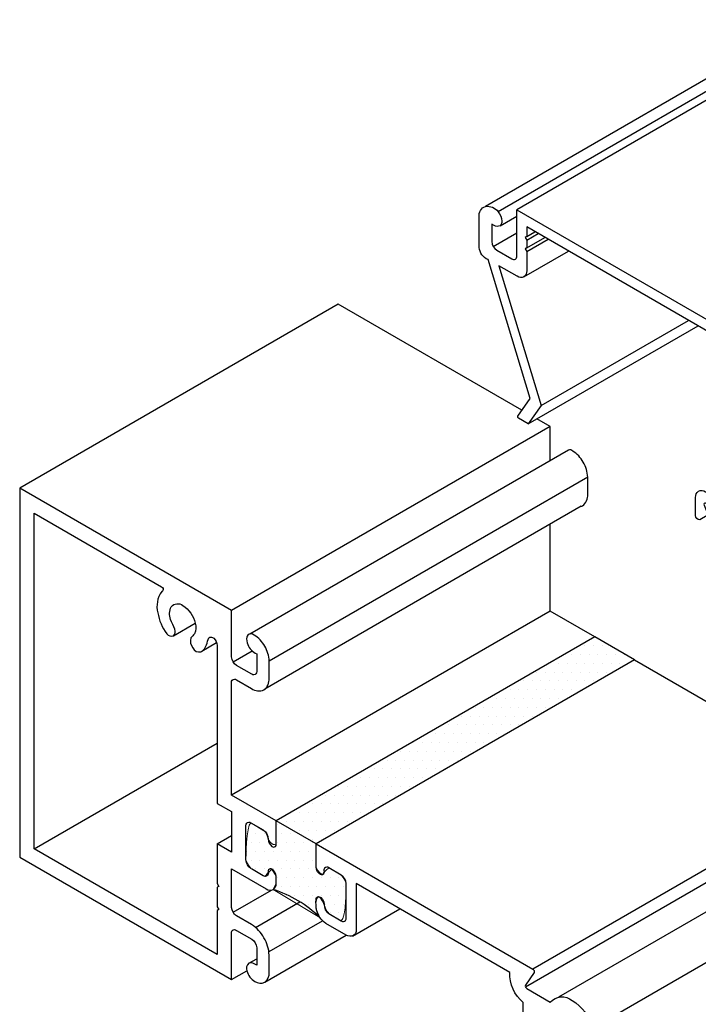
# Model space of a CAD drawing. Units: inches. Extents: x 0.5 to 8, y 0.4 to 10.8.
# Drawn here: x 4.5 to 5.1, y 4.4 to 5.3 of the extents above; entities that cross this region are included whole.
import ezdxf

# ---------------------------------------------------------------- set-up
doc = ezdxf.new("R2010")
doc.units = ezdxf.units.IN
doc.header["$MEASUREMENT"] = 0
doc.layers.add('OBJECT', color=7, linetype='Continuous')

# ---------------------------------------------------------------- blocks, each defined once
blk = doc.blocks.new('block 689')
at = {"layer": 'OBJECT', "lineweight": 0}
for points in [[(5.00698, 4.70398), (4.97146, 4.72449), (4.68804, 4.56086), (4.72356, 4.54035), (5.00698, 4.70398)], [(4.97103, 4.72424), (4.97103, 4.72424)], [(4.9575, 4.71643), (4.9575, 4.71643)], [(4.96261, 4.71643), (4.96261, 4.71643)], [(4.97043, 4.71643), (4.97043, 4.71643)], [(4.97824, 4.71643), (4.97824, 4.71643)], [(4.94397, 4.70862), (4.94397, 4.70862)], [(4.95089, 4.70862), (4.95089, 4.70862)], [(4.95871, 4.70862), (4.95871, 4.70862)], [(4.96652, 4.70862), (4.96652, 4.70862)], [(4.97433, 4.70862), (4.97433, 4.70862)], [(4.98214, 4.70862), (4.98214, 4.70862)], [(4.98996, 4.70862), (4.98996, 4.70862)], [(4.99777, 4.70862), (4.99777, 4.70862)], [(4.93043, 4.7008), (4.93043, 4.7008)], [(4.93136, 4.7008), (4.93136, 4.7008)], [(4.93918, 4.7008), (4.93918, 4.7008)], [(4.94699, 4.7008), (4.94699, 4.7008)], [(4.9548, 4.7008), (4.9548, 4.7008)], [(4.96261, 4.7008), (4.96261, 4.7008)], [(4.97043, 4.7008), (4.97043, 4.7008)], [(4.97824, 4.7008), (4.97824, 4.7008)], [(4.98605, 4.7008), (4.98605, 4.7008)], [(4.99386, 4.7008), (4.99386, 4.7008)], [(4.90337, 4.68518), (4.90337, 4.68518)], [(4.90793, 4.68518), (4.90793, 4.68518)], [(4.91574, 4.68518), (4.91574, 4.68518)], [(4.9169, 4.69299), (4.9169, 4.69299)], [(4.91964, 4.69299), (4.91964, 4.69299)], [(4.92355, 4.68518), (4.92355, 4.68518)], [(4.92746, 4.69299), (4.92746, 4.69299)], [(4.93136, 4.68518), (4.93136, 4.68518)], [(4.93527, 4.69299), (4.93527, 4.69299)], [(4.93918, 4.68518), (4.93918, 4.68518)], [(4.94308, 4.69299), (4.94308, 4.69299)], [(4.94699, 4.68518), (4.94699, 4.68518)], [(4.95089, 4.69299), (4.95089, 4.69299)], [(4.9548, 4.68518), (4.9548, 4.68518)], [(4.95871, 4.69299), (4.95871, 4.69299)], [(4.96261, 4.68518), (4.96261, 4.68518)], [(4.96652, 4.69299), (4.96652, 4.69299)], [(4.97043, 4.68518), (4.97043, 4.68518)], [(4.97433, 4.69299), (4.97433, 4.69299)], [(4.98214, 4.69299), (4.98214, 4.69299)], [(4.88984, 4.67737), (4.88984, 4.67737)], [(4.89621, 4.67737), (4.89621, 4.67737)], [(4.90402, 4.67737), (4.90402, 4.67737)], [(4.91183, 4.67737), (4.91183, 4.67737)], [(4.91964, 4.67737), (4.91964, 4.67737)], [(4.92746, 4.67737), (4.92746, 4.67737)], [(4.93527, 4.67737), (4.93527, 4.67737)], [(4.94308, 4.67737), (4.94308, 4.67737)], [(4.95089, 4.67737), (4.95089, 4.67737)], [(4.95871, 4.67737), (4.95871, 4.67737)], [(4.87631, 4.66955), (4.87631, 4.66955)], [(4.87668, 4.66955), (4.87668, 4.66955)], [(4.88449, 4.66955), (4.88449, 4.66955)], [(4.8923, 4.66955), (4.8923, 4.66955)], [(4.90011, 4.66955), (4.90011, 4.66955)], [(4.90793, 4.66955), (4.90793, 4.66955)], [(4.91574, 4.66955), (4.91574, 4.66955)], [(4.92355, 4.66955), (4.92355, 4.66955)], [(4.93136, 4.66955), (4.93136, 4.66955)], [(4.93918, 4.66955), (4.93918, 4.66955)], [(4.94699, 4.66955), (4.94699, 4.66955)], [(4.86278, 4.66174), (4.86278, 4.66174)], [(4.86496, 4.66174), (4.86496, 4.66174)], [(4.87277, 4.66174), (4.87277, 4.66174)], [(4.88058, 4.66174), (4.88058, 4.66174)], [(4.88839, 4.66174), (4.88839, 4.66174)], [(4.89621, 4.66174), (4.89621, 4.66174)], [(4.90402, 4.66174), (4.90402, 4.66174)], [(4.91183, 4.66174), (4.91183, 4.66174)], [(4.91964, 4.66174), (4.91964, 4.66174)], [(4.92746, 4.66174), (4.92746, 4.66174)], [(4.84924, 4.65393), (4.84924, 4.65393)], [(4.85324, 4.65393), (4.85324, 4.65393)], [(4.86105, 4.65393), (4.86105, 4.65393)], [(4.86886, 4.65393), (4.86886, 4.65393)], [(4.87668, 4.65393), (4.87668, 4.65393)], [(4.88449, 4.65393), (4.88449, 4.65393)], [(4.8923, 4.65393), (4.8923, 4.65393)], [(4.90011, 4.65393), (4.90011, 4.65393)], [(4.90793, 4.65393), (4.90793, 4.65393)], [(4.91574, 4.65393), (4.91574, 4.65393)], [(4.83571, 4.64612), (4.83571, 4.64612)], [(4.84152, 4.64612), (4.84152, 4.64612)], [(4.84933, 4.64612), (4.84933, 4.64612)], [(4.85714, 4.64612), (4.85714, 4.64612)], [(4.86496, 4.64612), (4.86496, 4.64612)], [(4.87277, 4.64612), (4.87277, 4.64612)], [(4.88058, 4.64612), (4.88058, 4.64612)], [(4.88839, 4.64612), (4.88839, 4.64612)], [(4.89621, 4.64612), (4.89621, 4.64612)], [(4.90402, 4.64612), (4.90402, 4.64612)], [(4.82218, 4.6383), (4.82218, 4.6383)], [(4.8298, 4.6383), (4.8298, 4.6383)], [(4.83761, 4.6383), (4.83761, 4.6383)], [(4.84543, 4.6383), (4.84543, 4.6383)], [(4.85324, 4.6383), (4.85324, 4.6383)], [(4.86105, 4.6383), (4.86105, 4.6383)], [(4.86886, 4.6383), (4.86886, 4.6383)], [(4.87668, 4.6383), (4.87668, 4.6383)], [(4.88449, 4.6383), (4.88449, 4.6383)], [(4.8923, 4.6383), (4.8923, 4.6383)], [(4.80865, 4.63049), (4.80865, 4.63049)], [(4.81027, 4.63049), (4.81027, 4.63049)], [(4.81808, 4.63049), (4.81808, 4.63049)], [(4.82589, 4.63049), (4.82589, 4.63049)], [(4.83371, 4.63049), (4.83371, 4.63049)], [(4.84152, 4.63049), (4.84152, 4.63049)], [(4.84933, 4.63049), (4.84933, 4.63049)], [(4.85714, 4.63049), (4.85714, 4.63049)], [(4.86496, 4.63049), (4.86496, 4.63049)], [(4.87277, 4.63049), (4.87277, 4.63049)], [(4.78159, 4.61487), (4.78159, 4.61487)], [(4.78683, 4.61487), (4.78683, 4.61487)], [(4.79464, 4.61487), (4.79464, 4.61487)], [(4.79512, 4.62268), (4.79512, 4.62268)], [(4.79855, 4.62268), (4.79855, 4.62268)], [(4.80246, 4.61487), (4.80246, 4.61487)], [(4.80636, 4.62268), (4.80636, 4.62268)], [(4.81027, 4.61487), (4.81027, 4.61487)], [(4.81418, 4.62268), (4.81418, 4.62268)], [(4.81808, 4.61487), (4.81808, 4.61487)], [(4.82199, 4.62268), (4.82199, 4.62268)], [(4.82589, 4.61487), (4.82589, 4.61487)], [(4.8298, 4.62268), (4.8298, 4.62268)], [(4.83371, 4.61487), (4.83371, 4.61487)], [(4.83761, 4.62268), (4.83761, 4.62268)], [(4.84152, 4.61487), (4.84152, 4.61487)], [(4.84543, 4.62268), (4.84543, 4.62268)], [(4.84933, 4.61487), (4.84933, 4.61487)], [(4.85324, 4.62268), (4.85324, 4.62268)], [(4.86105, 4.62268), (4.86105, 4.62268)], [(4.76805, 4.60705), (4.76805, 4.60705)], [(4.77511, 4.60705), (4.77511, 4.60705)], [(4.78293, 4.60705), (4.78293, 4.60705)], [(4.79074, 4.60705), (4.79074, 4.60705)], [(4.79855, 4.60705), (4.79855, 4.60705)], [(4.80636, 4.60705), (4.80636, 4.60705)], [(4.81418, 4.60705), (4.81418, 4.60705)], [(4.82199, 4.60705), (4.82199, 4.60705)], [(4.8298, 4.60705), (4.8298, 4.60705)], [(4.83761, 4.60705), (4.83761, 4.60705)], [(4.75452, 4.59924), (4.75452, 4.59924)], [(4.75558, 4.59924), (4.75558, 4.59924)], [(4.76339, 4.59924), (4.76339, 4.59924)], [(4.77121, 4.59924), (4.77121, 4.59924)], [(4.77902, 4.59924), (4.77902, 4.59924)], [(4.78683, 4.59924), (4.78683, 4.59924)], [(4.79464, 4.59924), (4.79464, 4.59924)], [(4.80246, 4.59924), (4.80246, 4.59924)], [(4.81027, 4.59924), (4.81027, 4.59924)], [(4.81808, 4.59924), (4.81808, 4.59924)], [(4.74099, 4.59143), (4.74099, 4.59143)], [(4.74386, 4.59143), (4.74386, 4.59143)], [(4.75168, 4.59143), (4.75168, 4.59143)], [(4.75949, 4.59143), (4.75949, 4.59143)], [(4.7673, 4.59143), (4.7673, 4.59143)], [(4.77511, 4.59143), (4.77511, 4.59143)], [(4.78293, 4.59143), (4.78293, 4.59143)], [(4.79074, 4.59143), (4.79074, 4.59143)], [(4.79855, 4.59143), (4.79855, 4.59143)], [(4.80636, 4.59143), (4.80636, 4.59143)], [(4.72746, 4.58362), (4.72746, 4.58362)], [(4.73214, 4.58362), (4.73214, 4.58362)], [(4.73996, 4.58362), (4.73996, 4.58362)], [(4.74777, 4.58362), (4.74777, 4.58362)], [(4.75558, 4.58362), (4.75558, 4.58362)], [(4.76339, 4.58362), (4.76339, 4.58362)], [(4.77121, 4.58362), (4.77121, 4.58362)], [(4.77902, 4.58362), (4.77902, 4.58362)], [(4.78683, 4.58362), (4.78683, 4.58362)], [(4.79464, 4.58362), (4.79464, 4.58362)], [(4.71393, 4.5758), (4.71393, 4.5758)], [(4.72043, 4.5758), (4.72043, 4.5758)], [(4.72824, 4.5758), (4.72824, 4.5758)], [(4.73605, 4.5758), (4.73605, 4.5758)], [(4.74386, 4.5758), (4.74386, 4.5758)], [(4.75168, 4.5758), (4.75168, 4.5758)], [(4.75949, 4.5758), (4.75949, 4.5758)], [(4.7673, 4.5758), (4.7673, 4.5758)], [(4.77511, 4.5758), (4.77511, 4.5758)], [(4.78293, 4.5758), (4.78293, 4.5758)], [(4.7004, 4.56799), (4.7004, 4.56799)], [(4.70089, 4.56799), (4.70089, 4.56799)], [(4.70871, 4.56799), (4.70871, 4.56799)], [(4.71652, 4.56799), (4.71652, 4.56799)], [(4.72433, 4.56799), (4.72433, 4.56799)], [(4.73214, 4.56799), (4.73214, 4.56799)], [(4.73996, 4.56799), (4.73996, 4.56799)], [(4.74777, 4.56799), (4.74777, 4.56799)], [(4.75558, 4.56799), (4.75558, 4.56799)], [(4.76339, 4.56799), (4.76339, 4.56799)], [(4.77121, 4.56799), (4.77121, 4.56799)], [(4.68922, 4.56018), (4.68922, 4.56018)], [(4.69699, 4.56018), (4.69699, 4.56018)], [(4.7048, 4.56018), (4.7048, 4.56018)], [(4.71261, 4.56018), (4.71261, 4.56018)], [(4.72043, 4.56018), (4.72043, 4.56018)], [(4.72824, 4.56018), (4.72824, 4.56018)], [(4.73605, 4.56018), (4.73605, 4.56018)], [(4.74386, 4.56018), (4.74386, 4.56018)], [(4.75168, 4.56018), (4.75168, 4.56018)], [(4.70276, 4.55237), (4.70276, 4.55237)], [(4.70871, 4.55237), (4.70871, 4.55237)], [(4.71629, 4.54455), (4.71629, 4.54455)], [(4.71652, 4.55237), (4.71652, 4.55237)], [(4.72043, 4.54455), (4.72043, 4.54455)], [(4.72433, 4.55237), (4.72433, 4.55237)], [(4.72824, 4.54455), (4.72824, 4.54455)], [(4.73214, 4.55237), (4.73214, 4.55237)], [(4.73996, 4.55237), (4.73996, 4.55237)]]:
    blk.add_lwpolyline(points, dxfattribs=at)
blk = doc.blocks.new('block 691')
at = {"layer": 'OBJECT', "color": 3, "lineweight": 25, "true_color": 0x00ff00}
blk.add_lwpolyline([(4.90664, 4.92598), (4.74327, 5.0203)], dxfattribs=at)
blk = doc.blocks.new('block 692')
at = {"layer": 'OBJECT', "color": 3, "lineweight": 25, "true_color": 0x00ff00}
blk.add_lwpolyline([(5.00698, 4.70398), (4.72356, 4.54035)], dxfattribs=at)
blk = doc.blocks.new('block 693')
at = {"layer": 'OBJECT', "color": 3, "lineweight": 25, "true_color": 0x00ff00}
blk.add_lwpolyline([(4.97146, 4.72449), (4.68804, 4.56086)], dxfattribs=at)
blk = doc.blocks.new('block 694')
at = {"layer": 'OBJECT', "color": 3, "lineweight": 25, "true_color": 0x00ff00}
blk.add_lwpolyline([(4.93182, 4.74738), (4.6484, 4.58375)], dxfattribs=at)
blk = doc.blocks.new('block 695')
at = {"layer": 'OBJECT', "color": 3, "lineweight": 25, "true_color": 0x00ff00}
blk.add_lwpolyline([(4.75593, 4.45828), (4.79804, 4.48259)], dxfattribs=at)
blk = doc.blocks.new('block 696')
at = {"layer": 'OBJECT', "color": 3, "lineweight": 25, "true_color": 0x00ff00}
blk.add_lwpolyline([(4.93182, 4.91144), (4.6484, 4.74781)], dxfattribs=at)
blk = doc.blocks.new('block 697')
at = {"layer": 'OBJECT', "color": 3, "lineweight": 25, "true_color": 0x00ff00}
blk.add_lwpolyline([(4.94815, 4.89056), (4.66473, 4.72693)], dxfattribs=at)
blk = doc.blocks.new('block 698')
at = {"layer": 'OBJECT', "color": 3, "lineweight": 25, "true_color": 0x00ff00}
blk.add_lwpolyline([(4.96521, 4.86657), (4.68179, 4.70294)], dxfattribs=at)
blk = doc.blocks.new('block 699')
at = {"layer": 'OBJECT', "color": 3, "lineweight": 25, "true_color": 0x00ff00}
blk.add_lwpolyline([(4.95947, 4.84053), (4.67795, 4.678)], dxfattribs=at)
blk = doc.blocks.new('block 700')
at = {"layer": 'OBJECT', "color": 3, "lineweight": 25, "true_color": 0x00ff00}
blk.add_open_spline([(4.75665, 4.45861), (4.7546, 4.45776), (4.75226, 4.45799), (4.75042, 4.45922), (4.75042, 4.45922), (4.73237, 4.46964), (4.73237, 4.46964), (4.72812, 4.47237), (4.72511, 4.47665), (4.72398, 4.48157), (4.72347, 4.48457), (4.72333, 4.48762), (4.72356, 4.49066), (4.72353, 4.49078), (4.72351, 4.49091), (4.7235, 4.49104), (4.72339, 4.49229), (4.72432, 4.4934), (4.72557, 4.49351), (4.72876, 4.49271), (4.73091, 4.48972), (4.73065, 4.48644), (4.73061, 4.48315), (4.73226, 4.48007), (4.73503, 4.47828), (4.73503, 4.47828), (4.74601, 4.47194), (4.74601, 4.47194), (4.74713, 4.47096), (4.74882, 4.47107), (4.7498, 4.47218), (4.75035, 4.47281), (4.75058, 4.47366), (4.75042, 4.47448), (4.75042, 4.47448), (4.75042, 4.505), (4.75042, 4.505), (4.75025, 4.5081), (4.74861, 4.51093), (4.74601, 4.51263), (4.74601, 4.51263), (4.73503, 4.51897), (4.73503, 4.51897), (4.73385, 4.51995), (4.7321, 4.51979), (4.73112, 4.51862), (4.73048, 4.51785), (4.7303, 4.5168), (4.73065, 4.51587), (4.73091, 4.51468), (4.73031, 4.51346), (4.72921, 4.51294), (4.72794, 4.51278), (4.72668, 4.5133), (4.7259, 4.51432), (4.72451, 4.5157), (4.72368, 4.51756), (4.72356, 4.51952), (4.72356, 4.51952), (4.72356, 4.54035), (4.72356, 4.54035), (4.72356, 4.54035), (4.91637, 4.42904), (4.91637, 4.42904), (4.91747, 4.4284), (4.91799, 4.42708), (4.9176, 4.42587), (4.9176, 4.42587), (4.90981, 4.41478), (4.90981, 4.41478), (4.90942, 4.41356), (4.90993, 4.41225), (4.91104, 4.41161), (4.91104, 4.41161), (4.9318, 4.39962), (4.9318, 4.39962), (4.93691, 4.40515), (4.94542, 4.40582), (4.95132, 4.40115), (4.9602, 4.39538), (4.96703, 4.38696), (4.97084, 4.37708), (4.97084, 4.37708), (5.08112, 4.31341), (5.08112, 4.31341), (5.0815, 4.31315), (5.08202, 4.3132), (5.08235, 4.31352), (5.0826, 4.31404), (5.0826, 4.31465), (5.08235, 4.31516), (5.08235, 4.31516), (5.07456, 4.33525), (5.07456, 4.33525), (5.07416, 4.33558), (5.07406, 4.33615), (5.07432, 4.3366), (5.07462, 4.33712), (5.07527, 4.33729), (5.07579, 4.337), (5.07579, 4.337), (5.09639, 4.3251), (5.09639, 4.3251), (5.09639, 4.3251), (5.09639, 4.16104), (5.09639, 4.16104), (5.09639, 4.16104), (4.90785, 4.2699), (4.90785, 4.2699), (4.90785, 4.2699), (4.90785, 4.31108), (4.90785, 4.31108), (4.90768, 4.31418), (4.90604, 4.31701), (4.90344, 4.31871), (4.90344, 4.31871), (4.88994, 4.3265), (4.88994, 4.3265), (4.88883, 4.32748), (4.88713, 4.32737), (4.88615, 4.32625), (4.8856, 4.32563), (4.88537, 4.32478), (4.88554, 4.32396), (4.88554, 4.32396), (4.88554, 4.30837), (4.88554, 4.30837), (4.88554, 4.30837), (4.88781, 4.30706), (4.88781, 4.30706), (4.89176, 4.3045), (4.89425, 4.30019), (4.89449, 4.29549), (4.89472, 4.29427), (4.89438, 4.29302), (4.89358, 4.29208), (4.89211, 4.29037), (4.88953, 4.29017), (4.88781, 4.29163), (4.87986, 4.29671), (4.87487, 4.30534), (4.87446, 4.31477), (4.87446, 4.31477), (4.87446, 4.33019), (4.87446, 4.33019), (4.87402, 4.33414), (4.87578, 4.33802), (4.87903, 4.34031), (4.88266, 4.34188), (4.88684, 4.34147), (4.89009, 4.33921), (4.89009, 4.33921), (4.90344, 4.3315), (4.90344, 4.3315), (4.90455, 4.33052), (4.90625, 4.33063), (4.90723, 4.33175), (4.90778, 4.33237), (4.90801, 4.33322), (4.90785, 4.33404), (4.90785, 4.33404), (4.90785, 4.39916), (4.90785, 4.39916), (4.89996, 4.40584), (4.89557, 4.41576), (4.89591, 4.42608), (4.89591, 4.42608), (4.75923, 4.505), (4.75923, 4.505), (4.75923, 4.505), (4.75923, 4.46431), (4.75923, 4.46431), (4.75956, 4.4618), (4.75823, 4.45936), (4.75593, 4.45828)], degree=3, knots=[0, 0, 0, 0, 1, 1, 1, 2, 2, 2, 3, 3, 3, 4, 4, 4, 5, 5, 5, 6, 6, 6, 7, 7, 7, 8, 8, 8, 9, 9, 9, 10, 10, 10, 11, 11, 11, 12, 12, 12, 13, 13, 13, 14, 14, 14, 15, 15, 15, 16, 16, 16, 17, 17, 17, 18, 18, 18, 19, 19, 19, 20, 20, 20, 21, 21, 21, 22, 22, 22, 23, 23, 23, 24, 24, 24, 25, 25, 25, 26, 26, 26, 27, 27, 27, 28, 28, 28, 29, 29, 29, 30, 30, 30, 31, 31, 31, 32, 32, 32, 33, 33, 33, 34, 34, 34, 35, 35, 35, 36, 36, 36, 37, 37, 37, 38, 38, 38, 39, 39, 39, 40, 40, 40, 41, 41, 41, 42, 42, 42, 43, 43, 43, 44, 44, 44, 45, 45, 45, 46, 46, 46, 47, 47, 47, 48, 48, 48, 49, 49, 49, 50, 50, 50, 51, 51, 51, 52, 52, 52, 53, 53, 53, 54, 54, 54, 55, 55, 55, 56, 56, 56, 57, 57, 57, 58, 58, 58, 58], dxfattribs=at)
blk = doc.blocks.new('block 701')
at = {"layer": 'OBJECT', "color": 3, "lineweight": 25, "true_color": 0x00ff00}
blk.add_lwpolyline([(4.47265, 4.53592), (4.63562, 4.63001)], dxfattribs=at)
blk = doc.blocks.new('block 702')
at = {"layer": 'OBJECT', "color": 3, "lineweight": 25, "true_color": 0x00ff00}
blk.add_open_spline([(4.6656, 4.51837), (4.66299, 4.52006), (4.66136, 4.5229), (4.66119, 4.526), (4.66119, 4.526), (4.66119, 4.55651), (4.66119, 4.55651), (4.66103, 4.55733), (4.66125, 4.55818), (4.66181, 4.55881), (4.66279, 4.55993), (4.66448, 4.56004), (4.6656, 4.55906), (4.6656, 4.55906), (4.67658, 4.55271), (4.67658, 4.55271), (4.67935, 4.55093), (4.68101, 4.54785), (4.68096, 4.54455), (4.68093, 4.54198), (4.68219, 4.53956), (4.6843, 4.53809), (4.68515, 4.53722), (4.68654, 4.53719), (4.68741, 4.53804), (4.68794, 4.53855), (4.68818, 4.5393), (4.68804, 4.54003), (4.68804, 4.54003), (4.68804, 4.56086), (4.68804, 4.56086), (4.68804, 4.56086), (4.6484, 4.58375), (4.6484, 4.58375), (4.6484, 4.58375), (4.6484, 4.68366), (4.6484, 4.68366), (4.64824, 4.68448), (4.64847, 4.68533), (4.64902, 4.68596), (4.65, 4.68707), (4.65169, 4.68718), (4.65281, 4.68621), (4.65281, 4.68621), (4.66616, 4.67849), (4.66616, 4.67849), (4.66933, 4.67602), (4.67363, 4.6756), (4.67721, 4.6774), (4.68038, 4.67976), (4.68211, 4.68358), (4.68179, 4.68752), (4.68179, 4.68752), (4.68179, 4.70294), (4.68179, 4.70294), (4.68162, 4.70759), (4.68027, 4.71211), (4.67788, 4.7161), (4.67562, 4.72016), (4.67237, 4.72359), (4.66844, 4.72607), (4.66683, 4.72753), (4.66434, 4.7274), (4.66289, 4.72579), (4.66249, 4.72535), (4.6622, 4.72482), (4.66203, 4.72425), (4.66151, 4.72197), (4.66178, 4.71959), (4.6628, 4.71749), (4.66428, 4.71385), (4.66712, 4.71093), (4.67071, 4.70934), (4.67071, 4.70934), (4.67071, 4.69375), (4.67071, 4.69375), (4.67087, 4.69293), (4.67065, 4.69208), (4.67009, 4.69145), (4.66912, 4.69034), (4.66742, 4.69023), (4.66631, 4.69121), (4.66631, 4.69121), (4.65281, 4.699), (4.65281, 4.699), (4.65021, 4.7007), (4.64857, 4.70353), (4.6484, 4.70663), (4.6484, 4.70663), (4.6484, 4.74781), (4.6484, 4.74781), (4.6484, 4.74781), (4.45986, 4.85667), (4.45986, 4.85667), (4.45986, 4.85667), (4.45986, 4.52854), (4.45986, 4.52854), (4.45986, 4.52854), (4.6484, 4.41969), (4.6484, 4.41969), (4.6484, 4.41969), (4.6484, 4.46087), (4.6484, 4.46087), (4.64824, 4.46169), (4.64847, 4.46254), (4.64902, 4.46316), (4.65, 4.46428), (4.65169, 4.46439), (4.65281, 4.46341), (4.65281, 4.46341), (4.66631, 4.45562), (4.66631, 4.45562), (4.66891, 4.45392), (4.67054, 4.45109), (4.67071, 4.44799), (4.67071, 4.44799), (4.67071, 4.4324), (4.67071, 4.4324), (4.67071, 4.4324), (4.66844, 4.43371), (4.66844, 4.43371), (4.6671, 4.43467), (4.66536, 4.43487), (4.66384, 4.43425), (4.66175, 4.43264), (4.66101, 4.42982), (4.66206, 4.4274), (4.66296, 4.42342), (4.66549, 4.41999), (4.66904, 4.41796), (4.67166, 4.41618), (4.67504, 4.41595), (4.67788, 4.41736), (4.6806, 4.41936), (4.68208, 4.42264), (4.68179, 4.426), (4.68179, 4.426), (4.68179, 4.44142), (4.68179, 4.44142), (4.68159, 4.44686), (4.68002, 4.45216), (4.67721, 4.45683), (4.67458, 4.46159), (4.67078, 4.4656), (4.66616, 4.46849), (4.66616, 4.46849), (4.65281, 4.47621), (4.65281, 4.47621), (4.65021, 4.4779), (4.64857, 4.48073), (4.6484, 4.48383), (4.6484, 4.48383), (4.6484, 4.51812), (4.6484, 4.51812), (4.6484, 4.51812), (4.67924, 4.50032), (4.67924, 4.50032), (4.68106, 4.49903), (4.68343, 4.49879), (4.68546, 4.49971), (4.68729, 4.501), (4.68828, 4.50318), (4.68804, 4.50541), (4.68804, 4.50541), (4.68804, 4.51148), (4.68804, 4.51148), (4.68791, 4.51406), (4.68651, 4.5164), (4.6843, 4.51774), (4.68337, 4.51844), (4.68204, 4.51824), (4.68134, 4.51731), (4.681, 4.51685), (4.68085, 4.51627), (4.68094, 4.51571), (4.68134, 4.51431), (4.68092, 4.51281), (4.67986, 4.51182), (4.67882, 4.51123), (4.67754, 4.51131), (4.67658, 4.51203), (4.67658, 4.51203), (4.66599, 4.51814), (4.66599, 4.51814)], degree=3, knots=[0, 0, 0, 0, 1, 1, 1, 2, 2, 2, 3, 3, 3, 4, 4, 4, 5, 5, 5, 6, 6, 6, 7, 7, 7, 8, 8, 8, 9, 9, 9, 10, 10, 10, 11, 11, 11, 12, 12, 12, 13, 13, 13, 14, 14, 14, 15, 15, 15, 16, 16, 16, 17, 17, 17, 18, 18, 18, 19, 19, 19, 20, 20, 20, 21, 21, 21, 22, 22, 22, 23, 23, 23, 24, 24, 24, 25, 25, 25, 26, 26, 26, 27, 27, 27, 28, 28, 28, 29, 29, 29, 30, 30, 30, 31, 31, 31, 32, 32, 32, 33, 33, 33, 34, 34, 34, 35, 35, 35, 36, 36, 36, 37, 37, 37, 38, 38, 38, 39, 39, 39, 40, 40, 40, 41, 41, 41, 42, 42, 42, 43, 43, 43, 44, 44, 44, 45, 45, 45, 46, 46, 46, 47, 47, 47, 48, 48, 48, 49, 49, 49, 50, 50, 50, 51, 51, 51, 52, 52, 52, 53, 53, 53, 54, 54, 54, 55, 55, 55, 56, 56, 56, 57, 57, 57, 58, 58, 58, 59, 59, 59, 60, 60, 60, 61, 61, 61, 61], dxfattribs=at)
blk = doc.blocks.new('block 703')
at = {"layer": 'OBJECT', "color": 3, "lineweight": 25, "true_color": 0x00ff00}
blk.add_open_spline([(4.58278, 4.7458), (4.58388, 4.73904), (4.58661, 4.73266), (4.59073, 4.7272), (4.59207, 4.72535), (4.59443, 4.72457), (4.5966, 4.72524), (4.59827, 4.72672), (4.5988, 4.72909), (4.59794, 4.73113), (4.5966, 4.73404), (4.59535, 4.73698), (4.59418, 4.73995), (4.59279, 4.74361), (4.59296, 4.74768), (4.59465, 4.75122), (4.59717, 4.75435), (4.60175, 4.75488), (4.60493, 4.7524), (4.61052, 4.74872), (4.61449, 4.74304), (4.61605, 4.73652), (4.61705, 4.73341), (4.61683, 4.73003), (4.61544, 4.72708), (4.61435, 4.72591), (4.61326, 4.72476), (4.61216, 4.7236), (4.61122, 4.7205), (4.61188, 4.71714), (4.6139, 4.71462), (4.6151, 4.71184), (4.61816, 4.71036), (4.62108, 4.71116), (4.62343, 4.71261), (4.62522, 4.7148), (4.62619, 4.71738), (4.62673, 4.71949), (4.62734, 4.72158), (4.62801, 4.72366), (4.62942, 4.72471), (4.6314, 4.72447), (4.63253, 4.72312), (4.63437, 4.72149), (4.63548, 4.71919), (4.63562, 4.71673), (4.63562, 4.71673), (4.63562, 4.57637), (4.63562, 4.57637), (4.63562, 4.57637), (4.6484, 4.56898), (4.6484, 4.56898), (4.6484, 4.56898), (4.6484, 4.53289), (4.6484, 4.53289), (4.6484, 4.53289), (4.63562, 4.54027), (4.63562, 4.54027), (4.63562, 4.54027), (4.63562, 4.505), (4.63562, 4.505), (4.63562, 4.505), (4.63704, 4.50254), (4.63704, 4.50254), (4.63704, 4.50254), (4.63562, 4.50172), (4.63562, 4.50172), (4.63562, 4.50172), (4.63562, 4.48449), (4.63562, 4.48449), (4.63562, 4.48449), (4.63704, 4.48203), (4.63704, 4.48203), (4.63704, 4.48203), (4.63562, 4.48121), (4.63562, 4.48121), (4.63562, 4.48121), (4.63562, 4.44183), (4.63562, 4.44183), (4.63562, 4.44183), (4.47265, 4.53592), (4.47265, 4.53592), (4.47265, 4.53592), (4.47265, 4.83452), (4.47265, 4.83452), (4.47265, 4.83452), (4.58616, 4.76898), (4.58616, 4.76898), (4.58677, 4.76859), (4.58722, 4.768), (4.58744, 4.76731), (4.58772, 4.76624), (4.5872, 4.76512), (4.5862, 4.76465), (4.58224, 4.75921), (4.58099, 4.75225), (4.58279, 4.74577)], degree=3, knots=[0, 0, 0, 0, 1, 1, 1, 2, 2, 2, 3, 3, 3, 4, 4, 4, 5, 5, 5, 6, 6, 6, 7, 7, 7, 8, 8, 8, 9, 9, 9, 10, 10, 10, 11, 11, 11, 12, 12, 12, 13, 13, 13, 14, 14, 14, 15, 15, 15, 16, 16, 16, 17, 17, 17, 18, 18, 18, 19, 19, 19, 20, 20, 20, 21, 21, 21, 22, 22, 22, 23, 23, 23, 24, 24, 24, 25, 25, 25, 26, 26, 26, 27, 27, 27, 28, 28, 28, 29, 29, 29, 30, 30, 30, 31, 31, 31, 32, 32, 32, 32], dxfattribs=at)
blk = doc.blocks.new('block 704')
at = {"layer": 'OBJECT', "color": 3, "lineweight": 25, "true_color": 0x00ff00}
blk.add_open_spline([(4.72701, 4.47478), (4.71533, 4.48626), (4.70109, 4.4948), (4.68546, 4.49971)], degree=3, dxfattribs=at)
blk = doc.blocks.new('block 705')
at = {"layer": 'OBJECT', "lineweight": 0}
for points in [[(4.66148, 4.55714), (4.66148, 4.55714)], [(4.66571, 4.55714), (4.66571, 4.55714)], [(4.68804, 4.55714), (4.68804, 4.55714)], [(4.68915, 4.55714), (4.68915, 4.55714)], [(4.66119, 4.54933), (4.66119, 4.54933)], [(4.6618, 4.54933), (4.6618, 4.54933)], [(4.66962, 4.54933), (4.66962, 4.54933)], [(4.67743, 4.54933), (4.67743, 4.54933)], [(4.68804, 4.54933), (4.68804, 4.54933)], [(4.69305, 4.54933), (4.69305, 4.54933)], [(4.70087, 4.54933), (4.70087, 4.54933)], [(4.66119, 4.54152), (4.66119, 4.54152)], [(4.66571, 4.54152), (4.66571, 4.54152)], [(4.67352, 4.54152), (4.67352, 4.54152)], [(4.68134, 4.54152), (4.68134, 4.54152)], [(4.68804, 4.54152), (4.68804, 4.54152)], [(4.68915, 4.54152), (4.68915, 4.54152)], [(4.69696, 4.54152), (4.69696, 4.54152)], [(4.70477, 4.54152), (4.70477, 4.54152)], [(4.71259, 4.54152), (4.71259, 4.54152)], [(4.7204, 4.54152), (4.7204, 4.54152)], [(4.66119, 4.53371), (4.66119, 4.53371)], [(4.6618, 4.53371), (4.6618, 4.53371)], [(4.66962, 4.53371), (4.66962, 4.53371)], [(4.67743, 4.53371), (4.67743, 4.53371)], [(4.68524, 4.53371), (4.68524, 4.53371)], [(4.69305, 4.53371), (4.69305, 4.53371)], [(4.70087, 4.53371), (4.70087, 4.53371)], [(4.70868, 4.53371), (4.70868, 4.53371)], [(4.71649, 4.53371), (4.71649, 4.53371)], [(4.66122, 4.52589), (4.66122, 4.52589)], [(4.66571, 4.52589), (4.66571, 4.52589)], [(4.66612, 4.51808), (4.66612, 4.51808)], [(4.66962, 4.51808), (4.66962, 4.51808)], [(4.67352, 4.52589), (4.67352, 4.52589)], [(4.67743, 4.51808), (4.67743, 4.51808)], [(4.68134, 4.52589), (4.68134, 4.52589)], [(4.68524, 4.51808), (4.68524, 4.51808)], [(4.68915, 4.52589), (4.68915, 4.52589)], [(4.69305, 4.51808), (4.69305, 4.51808)], [(4.69696, 4.52589), (4.69696, 4.52589)], [(4.70087, 4.51808), (4.70087, 4.51808)], [(4.70477, 4.52589), (4.70477, 4.52589)], [(4.70868, 4.51808), (4.70868, 4.51808)], [(4.71259, 4.52589), (4.71259, 4.52589)], [(4.71649, 4.51808), (4.71649, 4.51808)], [(4.7204, 4.52589), (4.7204, 4.52589)], [(4.73082, 4.51808), (4.73082, 4.51808)], [(4.73212, 4.51808), (4.73212, 4.51808)], [(4.68804, 4.51027), (4.68804, 4.51027)], [(4.68915, 4.51027), (4.68915, 4.51027)], [(4.69696, 4.51027), (4.69696, 4.51027)], [(4.70477, 4.51027), (4.70477, 4.51027)], [(4.71259, 4.51027), (4.71259, 4.51027)], [(4.7204, 4.51027), (4.7204, 4.51027)], [(4.72821, 4.51027), (4.72821, 4.51027)], [(4.73602, 4.51027), (4.73602, 4.51027)], [(4.74384, 4.51027), (4.74384, 4.51027)], [(4.68671, 4.50246), (4.68671, 4.50246)], [(4.69305, 4.50246), (4.69305, 4.50246)], [(4.70087, 4.50246), (4.70087, 4.50246)], [(4.70868, 4.50246), (4.70868, 4.50246)], [(4.71649, 4.50246), (4.71649, 4.50246)], [(4.7243, 4.50246), (4.7243, 4.50246)], [(4.73212, 4.50246), (4.73212, 4.50246)], [(4.73993, 4.50246), (4.73993, 4.50246)], [(4.74774, 4.50246), (4.74774, 4.50246)], [(4.6939, 4.49464), (4.6939, 4.49464)], [(4.69696, 4.49464), (4.69696, 4.49464)], [(4.70477, 4.49464), (4.70477, 4.49464)], [(4.71259, 4.49464), (4.71259, 4.49464)], [(4.7204, 4.49464), (4.7204, 4.49464)], [(4.72821, 4.49464), (4.72821, 4.49464)], [(4.73602, 4.49464), (4.73602, 4.49464)], [(4.74384, 4.49464), (4.74384, 4.49464)], [(4.70693, 4.48683), (4.70693, 4.48683)], [(4.70868, 4.48683), (4.70868, 4.48683)], [(4.71649, 4.48683), (4.71649, 4.48683)], [(4.73047, 4.48683), (4.73047, 4.48683)], [(4.73212, 4.48683), (4.73212, 4.48683)], [(4.73993, 4.48683), (4.73993, 4.48683)], [(4.74774, 4.48683), (4.74774, 4.48683)], [(4.71995, 4.47902), (4.71995, 4.47902)], [(4.7204, 4.47902), (4.7204, 4.47902)], [(4.73435, 4.47902), (4.73435, 4.47902)], [(4.73602, 4.47902), (4.73602, 4.47902)], [(4.74384, 4.47902), (4.74384, 4.47902)]]:
    blk.add_lwpolyline(points, dxfattribs=at)
blk.add_open_spline([(4.72356, 4.51952), (4.72356, 4.51952), (4.72356, 4.54035), (4.72356, 4.54035), (4.72356, 4.54035), (4.68804, 4.56086), (4.68804, 4.56086), (4.68804, 4.56086), (4.68804, 4.54003), (4.68804, 4.54003), (4.6843, 4.53809), (4.68096, 4.54455), (4.68096, 4.54455), (4.67983, 4.5492), (4.67848, 4.5511), (4.67848, 4.5511), (4.67848, 4.5511), (4.6656, 4.55906), (4.6656, 4.55906), (4.66119, 4.55651), (4.66119, 4.526), (4.66119, 4.526), (4.66248, 4.52166), (4.6656, 4.51837), (4.6656, 4.51837), (4.6656, 4.51837), (4.67819, 4.51144), (4.67819, 4.51144), (4.68094, 4.51571), (4.6843, 4.51774), (4.6843, 4.51774), (4.6843, 4.51774), (4.68804, 4.51148), (4.68804, 4.51148), (4.68804, 4.51148), (4.68804, 4.50541), (4.68804, 4.50541), (4.68804, 4.50541), (4.68546, 4.49971), (4.68546, 4.49971), (4.68546, 4.49971), (4.72701, 4.47478), (4.72701, 4.47478), (4.72701, 4.47478), (4.72398, 4.48157), (4.72398, 4.48157), (4.72398, 4.48157), (4.72345, 4.48747), (4.72345, 4.48747), (4.72379, 4.49237), (4.7257, 4.49351), (4.7257, 4.49351), (4.72796, 4.49237), (4.73065, 4.48644), (4.73065, 4.48644), (4.73179, 4.4818), (4.73503, 4.47828), (4.73503, 4.47828), (4.73503, 4.47828), (4.74601, 4.47194), (4.74601, 4.47194), (4.75042, 4.47448), (4.75042, 4.505), (4.75042, 4.505), (4.74913, 4.50934), (4.74601, 4.51263), (4.74601, 4.51263), (4.74601, 4.51263), (4.73503, 4.51897), (4.73503, 4.51897), (4.73065, 4.51587), (4.72921, 4.51294), (4.72921, 4.51294), (4.7259, 4.51432), (4.72356, 4.51952), (4.72356, 4.51952)], degree=3, knots=[0, 0, 0, 0, 1, 1, 1, 2, 2, 2, 3, 3, 3, 4, 4, 4, 5, 5, 5, 6, 6, 6, 7, 7, 7, 8, 8, 8, 9, 9, 9, 10, 10, 10, 11, 11, 11, 12, 12, 12, 13, 13, 13, 14, 14, 14, 15, 15, 15, 16, 16, 16, 17, 17, 17, 18, 18, 18, 19, 19, 19, 20, 20, 20, 21, 21, 21, 22, 22, 22, 23, 23, 23, 24, 24, 24, 25, 25, 25, 25], dxfattribs=at)
blk = doc.blocks.new('block 706')
at = {"layer": 'OBJECT', "color": 3, "lineweight": 25, "true_color": 0x00ff00}
blk.add_lwpolyline([(4.72356, 4.54035), (4.68804, 4.56086)], dxfattribs=at)
blk = doc.blocks.new('block 707')
at = {"layer": 'OBJECT', "color": 3, "lineweight": 25, "true_color": 0x00ff00}
blk.add_lwpolyline([(4.63562, 4.54027), (4.6484, 4.54765)], dxfattribs=at)
blk = doc.blocks.new('block 708')
at = {"layer": 'OBJECT', "color": 3, "lineweight": 25, "true_color": 0x00ff00}
blk.add_lwpolyline([(4.64969, 4.47949), (4.68389, 4.49923)], dxfattribs=at)
blk = doc.blocks.new('block 709')
at = {"layer": 'OBJECT', "color": 3, "lineweight": 25, "true_color": 0x00ff00}
blk.add_lwpolyline([(4.6696, 4.46601), (4.70914, 4.48884)], dxfattribs=at)
blk = doc.blocks.new('block 710')
at = {"layer": 'OBJECT', "color": 3, "lineweight": 25, "true_color": 0x00ff00}
blk.add_lwpolyline([(4.66384, 4.43425), (4.67071, 4.43822)], dxfattribs=at)
blk = doc.blocks.new('block 711')
at = {"layer": 'OBJECT', "color": 3, "lineweight": 25, "true_color": 0x00ff00}
blk.add_lwpolyline([(4.6484, 4.41969), (4.662, 4.42754)], dxfattribs=at)
blk = doc.blocks.new('block 712')
at = {"layer": 'OBJECT', "color": 3, "lineweight": 25, "true_color": 0x00ff00}
blk.add_lwpolyline([(4.68179, 4.44453), (4.72938, 4.47201)], dxfattribs=at)
blk = doc.blocks.new('block 713')
at = {"layer": 'OBJECT', "color": 3, "lineweight": 25, "true_color": 0x00ff00}
blk.add_lwpolyline([(4.67788, 4.41736), (4.75041, 4.45923)], dxfattribs=at)
blk = doc.blocks.new('block 714')
at = {"layer": 'OBJECT', "color": 3, "lineweight": 25, "true_color": 0x00ff00}
blk.add_lwpolyline([(4.74327, 5.0203), (4.45986, 4.85667)], dxfattribs=at)
blk = doc.blocks.new('block 715')
at = {"layer": 'OBJECT', "color": 3, "lineweight": 25, "true_color": 0x00ff00}
blk.add_lwpolyline([(4.5966, 4.72524), (4.61607, 4.73648)], dxfattribs=at)
blk = doc.blocks.new('block 716')
at = {"layer": 'OBJECT', "color": 3, "lineweight": 25, "true_color": 0x00ff00}
blk.add_lwpolyline([(4.64969, 4.70229), (4.66658, 4.71204)], dxfattribs=at)
blk = doc.blocks.new('block 717')
at = {"layer": 'OBJECT', "color": 3, "lineweight": 25, "true_color": 0x00ff00}
blk.add_lwpolyline([(4.62181, 4.71164), (4.6351, 4.71931)], dxfattribs=at)
blk = doc.blocks.new('block 721')
at = {"layer": 'OBJECT', "color": 3, "lineweight": 25, "true_color": 0x00ff00}
blk.add_lwpolyline([(5.17306, 5.26849), (4.88558, 5.10251)], dxfattribs=at)
blk = doc.blocks.new('block 722')
at = {"layer": 'OBJECT', "color": 3, "lineweight": 25, "true_color": 0x00ff00}
blk.add_lwpolyline([(5.16178, 5.27325), (4.87429, 5.10727)], dxfattribs=at)
blk = doc.blocks.new('block 723')
at = {"layer": 'OBJECT', "color": 3, "lineweight": 25, "true_color": 0x00ff00}
blk.add_lwpolyline([(5.1896, 5.27026), (4.90212, 5.10428)], dxfattribs=at)
blk = doc.blocks.new('block 734')
at = {"layer": 'OBJECT', "color": 3, "lineweight": 25, "true_color": 0x00ff00}
blk.add_open_spline([(5.00698, 4.70398), (5.00698, 4.70398), (5.19979, 4.59267), (5.19979, 4.59267), (5.20089, 4.59203), (5.2014, 4.59071), (5.20102, 4.5895), (5.20102, 4.5895), (5.19322, 4.57841), (5.19322, 4.57841), (5.19284, 4.57719), (5.19335, 4.57587), (5.19445, 4.57524), (5.19445, 4.57524), (5.21522, 4.56325), (5.21522, 4.56325), (5.22032, 4.56878), (5.22883, 4.56945), (5.23474, 4.56478), (5.24362, 4.55901), (5.25045, 4.55059), (5.25426, 4.54071), (5.25426, 4.54071), (5.341, 4.49063), (5.341, 4.49063)], degree=3, knots=[0, 0, 0, 0, 1, 1, 1, 2, 2, 2, 3, 3, 3, 4, 4, 4, 5, 5, 5, 6, 6, 6, 7, 7, 7, 8, 8, 8, 8], dxfattribs=at)
blk = doc.blocks.new('block 737')
at = {"layer": 'OBJECT', "color": 3, "lineweight": 25, "true_color": 0x00ff00}
blk.add_lwpolyline([(5.21522, 4.56325), (4.93922, 4.4039)], dxfattribs=at)
blk = doc.blocks.new('block 738')
at = {"layer": 'OBJECT', "color": 3, "lineweight": 25, "true_color": 0x00ff00}
blk.add_lwpolyline([(5.25426, 4.54071), (4.97084, 4.37708)], dxfattribs=at)
blk = doc.blocks.new('block 739')
at = {"layer": 'OBJECT', "color": 3, "lineweight": 25, "true_color": 0x00ff00}
blk.add_lwpolyline([(5.19979, 4.59267), (4.91637, 4.42904)], dxfattribs=at)
blk = doc.blocks.new('block 740')
at = {"layer": 'OBJECT', "color": 3, "lineweight": 25, "true_color": 0x00ff00}
blk.add_lwpolyline([(5.19328, 4.57661), (4.90986, 4.41298)], dxfattribs=at)
blk = doc.blocks.new('block 751')
at = {"layer": 'OBJECT', "color": 3, "lineweight": 25, "true_color": 0x00ff00}
blk.add_open_spline([(4.95947, 4.84053), (4.95986, 4.84067), (4.96025, 4.84084), (4.96063, 4.84103), (4.96379, 4.84339), (4.96552, 4.84721), (4.96521, 4.85115), (4.96521, 4.85115), (4.96521, 4.86657), (4.96521, 4.86657), (4.96503, 4.87122), (4.96369, 4.87574), (4.9613, 4.87973), (4.95903, 4.88379), (4.95578, 4.88722), (4.95185, 4.8897), (4.95085, 4.89061), (4.94945, 4.89093), (4.94815, 4.89056)], degree=3, knots=[0, 0, 0, 0, 1, 1, 1, 2, 2, 2, 3, 3, 3, 4, 4, 4, 5, 5, 5, 6, 6, 6, 6], dxfattribs=at)
blk = doc.blocks.new('block 752')
at = {"layer": 'OBJECT', "color": 3, "lineweight": 25, "true_color": 0x00ff00}
blk.add_open_spline([(4.88721, 5.09006), (4.8883, 5.09112), (4.88887, 5.0926), (4.88876, 5.09411), (4.88865, 5.09718), (4.88753, 5.10013), (4.88558, 5.10251), (4.88296, 5.10604), (4.87864, 5.10786), (4.87429, 5.10727), (4.87044, 5.10591), (4.8681, 5.102), (4.86873, 5.09796), (4.86873, 5.09796), (4.86873, 5.07073), (4.86873, 5.07073), (4.86905, 5.06592), (4.87211, 5.06172), (4.87659, 5.05995), (4.87659, 5.05995), (4.91403, 4.93649), (4.91403, 4.93649), (4.91403, 4.93649), (4.90294, 4.92071), (4.90294, 4.92071), (4.90271, 4.91998), (4.90301, 4.91919), (4.90368, 4.91881), (4.90368, 4.91881), (4.91237, 4.91379), (4.91237, 4.91379), (4.91237, 4.91379), (4.92386, 4.93013), (4.92386, 4.93013), (4.92386, 4.93013), (4.88616, 5.05443), (4.88616, 5.05443), (4.88616, 5.05443), (4.9024, 5.04505), (4.9024, 5.04505), (4.90417, 5.04381), (4.90645, 5.04359), (4.90843, 5.04445), (4.91021, 5.04569), (4.91117, 5.04781), (4.91093, 5.04997), (4.91093, 5.04997), (4.91093, 5.06704), (4.91093, 5.06704), (4.91093, 5.06704), (4.90951, 5.0695), (4.90951, 5.0695), (4.90951, 5.0695), (4.91093, 5.07032), (4.91093, 5.07032), (4.91093, 5.07032), (4.91093, 5.07721), (4.91093, 5.07721), (4.91093, 5.07721), (4.90951, 5.07967), (4.90951, 5.07967), (4.90951, 5.07967), (4.91093, 5.08049), (4.91093, 5.08049), (4.91093, 5.08049), (4.91093, 5.08902), (4.91093, 5.08902), (4.91093, 5.08902), (5.08185, 4.99034), (5.08185, 4.99034), (5.08185, 4.99034), (5.08185, 4.84662), (5.08185, 4.84662), (5.08185, 4.84662), (5.07006, 4.85343), (5.07006, 4.85343), (5.06823, 4.8547), (5.06587, 4.85494), (5.06383, 4.85404), (5.06201, 4.85274), (5.06103, 4.85057), (5.06125, 4.84834), (5.06125, 4.84834), (5.06125, 4.83226), (5.06125, 4.83226), (5.06122, 4.83021), (5.06284, 4.82851), (5.06489, 4.82842), (5.06489, 4.82842), (5.07149, 4.83223), (5.07149, 4.83223), (5.07199, 4.83272), (5.07208, 4.83349), (5.07171, 4.83409), (5.07171, 4.83409), (5.06883, 4.8415), (5.06883, 4.8415), (5.06858, 4.84202), (5.06857, 4.84263), (5.06883, 4.84314), (5.06914, 4.8435), (5.06968, 4.84355), (5.07006, 4.84325), (5.07006, 4.84325), (5.09066, 4.83136), (5.09066, 4.83136), (5.09066, 4.83136), (5.09066, 4.99542), (5.09066, 4.99542), (5.09066, 4.99542), (4.90212, 5.10428), (4.90212, 5.10428), (4.90212, 5.10428), (4.90212, 5.0631), (4.90212, 5.0631), (4.90223, 5.06199), (4.90174, 5.0609), (4.90083, 5.06025), (4.89981, 5.05978), (4.89862, 5.0599), (4.89771, 5.06056), (4.89771, 5.06056), (4.88422, 5.06835), (4.88422, 5.06835), (4.88161, 5.07004), (4.87998, 5.07288), (4.87981, 5.07598), (4.87981, 5.07598), (4.87981, 5.09156), (4.87981, 5.09156), (4.87981, 5.09156), (4.88208, 5.09025), (4.88208, 5.09025), (4.88359, 5.08914), (4.88563, 5.08907), (4.88721, 5.09006)], degree=3, knots=[0, 0, 0, 0, 1, 1, 1, 2, 2, 2, 3, 3, 3, 4, 4, 4, 5, 5, 5, 6, 6, 6, 7, 7, 7, 8, 8, 8, 9, 9, 9, 10, 10, 10, 11, 11, 11, 12, 12, 12, 13, 13, 13, 14, 14, 14, 15, 15, 15, 16, 16, 16, 17, 17, 17, 18, 18, 18, 19, 19, 19, 20, 20, 20, 21, 21, 21, 22, 22, 22, 23, 23, 23, 24, 24, 24, 25, 25, 25, 26, 26, 26, 27, 27, 27, 28, 28, 28, 29, 29, 29, 30, 30, 30, 31, 31, 31, 32, 32, 32, 33, 33, 33, 34, 34, 34, 35, 35, 35, 36, 36, 36, 37, 37, 37, 38, 38, 38, 39, 39, 39, 40, 40, 40, 41, 41, 41, 42, 42, 42, 43, 43, 43, 44, 44, 44, 45, 45, 45, 45], dxfattribs=at)
blk = doc.blocks.new('block 753')
at = {"layer": 'OBJECT', "color": 3, "lineweight": 25, "true_color": 0x00ff00}
blk.add_lwpolyline([(4.97146, 4.72449), (4.93182, 4.74738), (4.93182, 4.82457)], dxfattribs=at)
blk = doc.blocks.new('block 754')
at = {"layer": 'OBJECT', "color": 3, "lineweight": 25, "true_color": 0x00ff00}
blk.add_lwpolyline([(5.00698, 4.70398), (4.97146, 4.72449)], dxfattribs=at)
blk = doc.blocks.new('block 757')
at = {"layer": 'OBJECT', "color": 3, "lineweight": 25, "true_color": 0x00ff00}
blk.add_lwpolyline([(4.92386, 4.93013), (5.055, 5.00584)], dxfattribs=at)
blk = doc.blocks.new('block 758')
at = {"layer": 'OBJECT', "color": 3, "lineweight": 25, "true_color": 0x00ff00}
blk.add_lwpolyline([(4.91237, 4.91379), (5.06341, 5.00099)], dxfattribs=at)
blk = doc.blocks.new('block 759')
at = {"layer": 'OBJECT', "color": 3, "lineweight": 25, "true_color": 0x00ff00}
blk.add_lwpolyline([(4.91093, 5.07721), (4.92116, 5.08311)], dxfattribs=at)
blk = doc.blocks.new('block 760')
at = {"layer": 'OBJECT', "color": 3, "lineweight": 25, "true_color": 0x00ff00}
blk.add_lwpolyline([(4.91093, 5.07032), (4.92712, 5.07967)], dxfattribs=at)
blk = doc.blocks.new('block 761')
at = {"layer": 'OBJECT', "color": 3, "lineweight": 25, "true_color": 0x00ff00}
blk.add_lwpolyline([(4.91093, 5.06704), (4.92997, 5.07803)], dxfattribs=at)
blk = doc.blocks.new('block 762')
at = {"layer": 'OBJECT', "color": 3, "lineweight": 25, "true_color": 0x00ff00}
blk.add_lwpolyline([(4.90843, 5.04445), (4.94827, 5.06746)], dxfattribs=at)
blk = doc.blocks.new('block 763')
at = {"layer": 'OBJECT', "color": 3, "lineweight": 25, "true_color": 0x00ff00}
blk.add_lwpolyline([(4.91093, 5.08049), (4.91832, 5.08475)], dxfattribs=at)
blk = doc.blocks.new('block 764')
at = {"layer": 'OBJECT', "color": 3, "lineweight": 25, "true_color": 0x00ff00}
blk.add_lwpolyline([(4.88721, 5.09006), (4.90212, 5.09867)], dxfattribs=at)
blk = doc.blocks.new('block 765')
at = {"layer": 'OBJECT', "color": 3, "lineweight": 25, "true_color": 0x00ff00}
blk.add_lwpolyline([(4.8811, 5.07164), (4.90212, 5.08377)], dxfattribs=at)
blk = doc.blocks.new('block 766')
at = {"layer": 'OBJECT', "color": 3, "lineweight": 25, "true_color": 0x00ff00}
blk.add_lwpolyline([(4.93182, 4.88114), (4.93182, 4.91144), (4.92006, 4.91823)], dxfattribs=at)

msp = doc.modelspace()

# ---------------------------------------------------------------- block references
at = {"layer": 'OBJECT'}
for name in ['block 722', 'block 721', 'block 723', 'block 752', 'block 764', 'block 765', 'block 763', 'block 759', 'block 760', 'block 761', 'block 762', 'block 714', 'block 691', 'block 758', 'block 757', 'block 766', 'block 696', 'block 697', 'block 751', 'block 698', 'block 702', 'block 703', 'block 699', 'block 753', 'block 694', 'block 715', 'block 689', 'block 693', 'block 754', 'block 717', 'block 716', 'block 692', 'block 734', 'block 701', 'block 739', 'block 740', 'block 737', 'block 705', 'block 706', 'block 707', 'block 700', 'block 738', 'block 708', 'block 704', 'block 709', 'block 695', 'block 712', 'block 713', 'block 710', 'block 711']:
    msp.add_blockref(name, (0, 0), dxfattribs=at)

doc.saveas('drawing.dxf')
